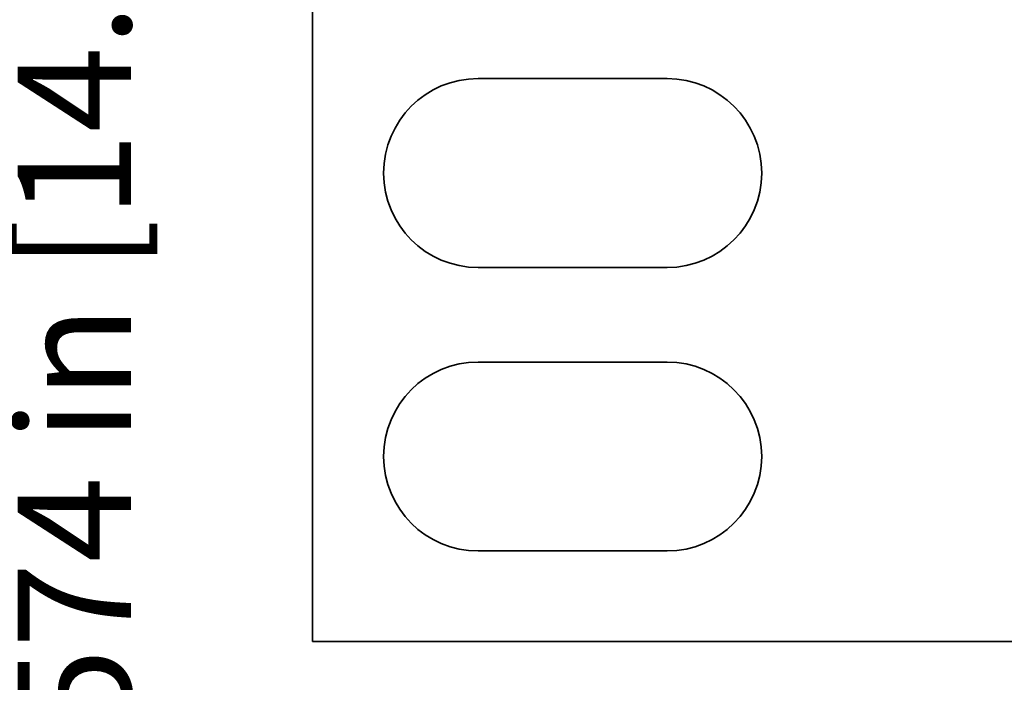
# Model space of a CAD drawing. Units: inches. Extents: x -0.5 to 22.2, y 0.4 to 16.6.
# Drawn here: x 0.8 to 2.1, y 10.4 to 11.2 of the extents above; entities that cross this region are included whole.
import ezdxf

# ---------------------------------------------------------------- set-up
doc = ezdxf.new("R2010")
doc.units = ezdxf.units.IN
doc.header["$MEASUREMENT"] = 0
doc.layers.add('Dimensions(AVP)', color=7, linetype='Continuous', lineweight=18)
doc.layers.add('Visible Edges(AVP)', color=7, linetype='Continuous', lineweight=35)
doc.styles.add('DEFAULT-AVP_Large', font='ARIAL.TTF')
doc.dimstyles.new('AVP Standard-AVP', dxfattribs={"dimtxt": 0.15, "dimasz": 0.1, "dimexe": 0.05, "dimexo": 0.05, "dimgap": 0.04, "dimtad": 0, "dimtoh": 1, "dimdec": 3, "dimrnd": 1e-08, "dimzin": 0, "dimdsep": 46, "dimtxsty": 'DEFAULT-AVP_Large', "dimblk": 'Filled-1', "dimcen": 0.09, "dimdle": 0.12, "dimclrd": 7, "dimclre": 7, "dimclrt": 7, "dimadec": 0, "dimazin": 0, "dimtfac": 1, "dimtdec": 3, "dimtofl": 0, "dimtmove": 0, "dimatfit": 3, "dimfxl": 0, "dimtolj": 1, "dimtzin": 0, "dimlwd": 15, "dimlwe": 15, "dimarcsym": 0})

# ---------------------------------------------------------------- blocks, each defined once
blk = doc.blocks.new('Filled-1')
at = {"color": 0}
for p, q in [((0, 0), (-1, 0.3125)), ((-1, 0.3125), (-1, -0.3125)), ((-1, 0), (0, 0)), ((-1, -0.3125), (0, 0))]:
    blk.add_line(p, q, dxfattribs=at)
at = {"color": 0, "flags": 128}
blk.add_lwpolyline([(-1, -0.3125), (0, 0), (-1, 0.3125), (-1, -0.3125)], dxfattribs=at)
at = {"color": 0}
blk.add_solid([(-1, -0.3125), (0, 0), (-1, 0.3125), (-1, -0.3125)], dxfattribs=at)
blk = doc.blocks.new('*D14')
at = {"layer": 'Defpoints', "color": 0, "linetype": 'Continuous'}
for p in [(2.1601, 12.8254), (0.8095, 12.2514), (2.1601, 12.2514)]:
    blk.add_point(p, dxfattribs=at)
at = {"layer": 'Dimensions(AVP)', "color": 7, "linetype": 'Continuous', "lineweight": 15}
for p, q in [((2.1101, 12.8254), (0.7595, 12.8254)), ((0.8095, 12.7254), (0.8095, 12.3514)), ((2.1101, 12.2514), (0.7595, 12.2514)), ((0.8095, 12.2514), (0.8095, 12.0038))]:
    blk.add_line(p, q, dxfattribs=at)
at = {"layer": 'Dimensions(AVP)', "color": 7, "linetype": 'Continuous', "lineweight": 15, "xscale": 0.1000000014901161, "yscale": 0.1000000014901161, "zscale": 0.1000000014901161}
for p, rotation in [((0.8095, 12.8254), 90), ((0.8095, 12.2514), 270)]:
    blk.add_blockref('Filled-1', p, dxfattribs=dict(at, rotation=rotation))
at = {"layer": 'Dimensions(AVP)', "color": 7, "linetype": 'Continuous', "lineweight": 18, "insert": (0.92, 10.134), "char_height": 0.15, "attachment_point": 7, "rotation": 90, "style": 'DEFAULT-AVP_Large'}
blk.add_mtext('\\A1;{Viewable Area\\P}0.574 in [14.58 mm]', dxfattribs=at)

msp = doc.modelspace()

# ---------------------------------------------------------------- linework, layer by layer
at = {"layer": 'Visible Edges(AVP)'}
for p, q in [((1.16012, 10.42694), (1.16012, 13.04194)), ((1.37912, 11.17194), (1.62912, 11.17194)), ((1.62912, 10.92194), (1.37912, 10.92194)), ((1.37912, 10.79694), (1.62912, 10.79694)), ((1.62912, 10.54694), (1.37912, 10.54694)), ((2.00012, 10.42694), (1.16012, 10.42694)), ((2.00012, 10.42694), (2.14112, 10.42694))]:
    msp.add_line(p, q, dxfattribs=at)
for centre, start, end in [((1.37912, 11.04694), 90, 270), ((1.62912, 11.04694), 270, 90), ((1.37912, 10.67194), 90, 270), ((1.62912, 10.67194), 270, 90)]:
    msp.add_arc(centre, 0.125, start, end, dxfattribs=at)

# ---------------------------------------------------------------- dimensions: what is measured, and where the dimension line sits
at = {"layer": 'Dimensions(AVP)', "color": 7, "linetype": 'Continuous', "lineweight": 18}
dim = msp.add_linear_dim(base=(0.80948, 12.25144), p1=(2.16012, 12.82544), p2=(2.16012, 12.25144), angle=90, text='{Viewable Area\\P}<> in [14.58 mm]', dimstyle='AVP Standard-AVP', override={"dimtoh": 0, "dimdec": 3, "dimpost": '', "dimtp": 0, "dimtm": 0, "dimtdec": 3, "dimatfit": 2, "dimtvp": 0.25}, dxfattribs=at)
dim.commit()
dim.dimension.update_dxf_attribs({"geometry": '*D14', "text_midpoint": (0.80948, 11.04891), "dimtype": 160})

doc.saveas('drawing.dxf')
